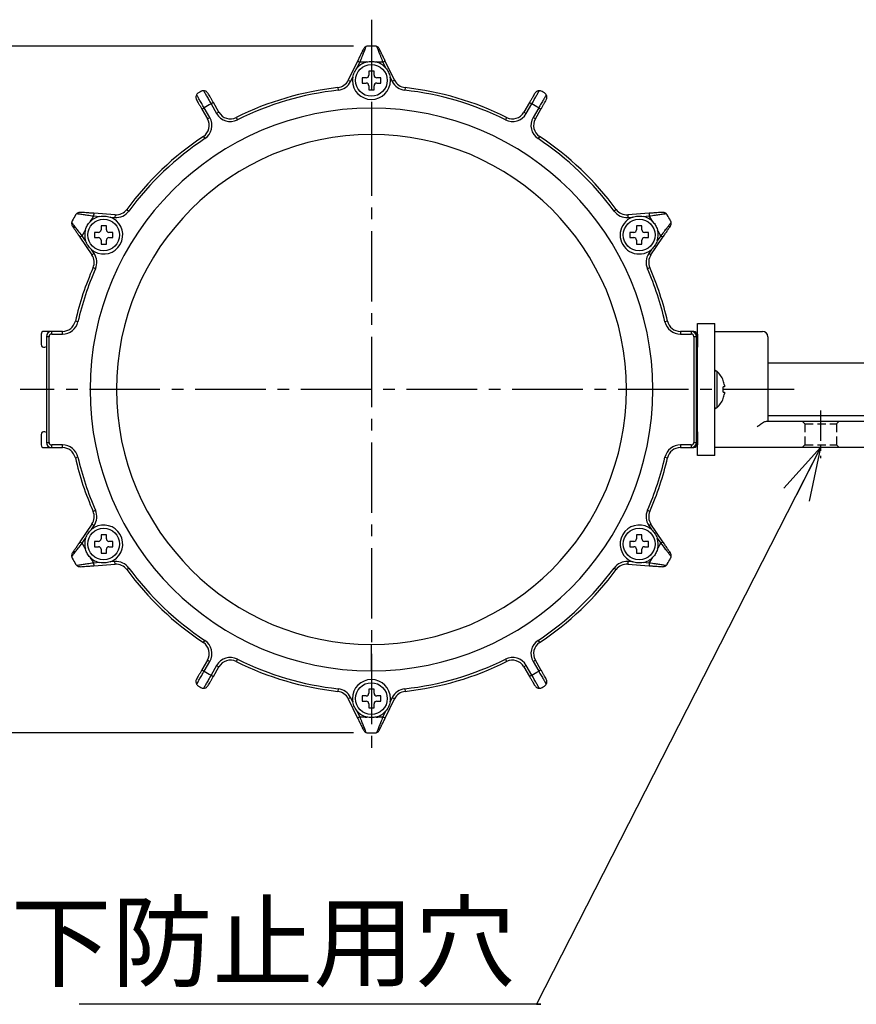
# Model space of a CAD drawing. Units: millimetres. Extents: x 0 to 7934, y -6825 to 760.
# Drawn here: x 190 to 348, y 219 to 405 of the extents above; entities that cross this region are included whole.
import ezdxf

# ---------------------------------------------------------------- set-up
doc = ezdxf.new("R2010")
doc.units = ezdxf.units.MM
doc.header["$PDMODE"] = 3
doc.linetypes.add('CENTER2', pattern=[28.575, 19.05, -3.175, 3.175, -3.175])
doc.linetypes.add('HIDDEN2', pattern=[4.7625, 3.175, -1.5875])
for name, color, linetype in [('bowel', 4, 'HIDDEN2'), ('center', 1, 'CENTER2'), ('contour', 2, 'Continuous'), ('mark', 6, 'Continuous')]:
    doc.layers.add(name, color=color, linetype=linetype)
doc.styles.get("Standard").update_dxf_attribs({"font": 'txt.shx', "bigfont": 'bigfont.shx'})
doc.dimstyles.new('Standard 1-4', dxfattribs={"dimscale": 4, "dimtxt": 3.5, "dimasz": 2.5, "dimexe": 0.85, "dimexo": 0.85, "dimgap": 0.85, "dimtad": 1, "dimdsep": 46, "dimtxsty": 'Standard', "dimblk": 'OPEN30', "dimcen": 0.09, "dimclrd": 256, "dimclre": 256, "dimclrt": 3, "dimazin": 2, "dimtfac": 1, "dimtmove": 0, "dimatfit": 3, "dimldrblk": 'OPEN30', "dimfxl": 1, "dimtolj": 1, "dimtzin": 0, "dimarcsym": 0})

# ---------------------------------------------------------------- blocks, each defined once
blk = doc.blocks.new('_Open30')
at = {"color": 0, "linetype": 'ByBlock', "lineweight": -2}
for p, q in [((-1, 0.268), (0, 0)), ((0, 0), (-1, -0.268)), ((0, 0), (-1, 0))]:
    blk.add_line(p, q, dxfattribs=at)
blk = doc.blocks.new('*D5')
at = {"layer": 'Defpoints', "color": 0}
for p in [(168.77, 400.22), (256.27, 400.22), (256.27, 270.22)]:
    blk.add_point(p, dxfattribs=at)
at = {"layer": 'mark', "lineweight": -2}
for p, q in [((252.87, 400.22), (165.37, 400.22)), ((168.77, 280.22), (168.77, 390.22)), ((252.87, 270.22), (165.37, 270.22))]:
    blk.add_line(p, q, dxfattribs=at)
at = {"layer": 'mark', "lineweight": -2, "xscale": 10, "yscale": 10, "zscale": 10}
for p, rotation in [((168.77, 400.22), 90), ((168.77, 270.22), 270)]:
    blk.add_blockref('_Open30', p, dxfattribs=dict(at, rotation=rotation))
at = {"layer": 'mark', "color": 3, "insert": (158.37, 335.22), "char_height": 14, "attachment_point": 5, "rotation": 90}
blk.add_mtext('\\A1;130', dxfattribs=at)

msp = doc.modelspace()

# ---------------------------------------------------------------- linework, layer by layer
at = {"layer": 'bowel', "ltscale": 0.5}
for p, q in [((337.772, 329.223), (338.272, 328.723)), ((338.272, 328.723), (338.272, 324.723)), ((338.272, 328.723), (344.272, 328.723)), ((344.772, 329.223), (344.272, 328.723)), ((344.272, 328.723), (344.272, 324.723)), ((337.772, 324.223), (338.272, 324.723)), ((338.272, 324.723), (344.272, 324.723)), ((344.772, 324.223), (344.272, 324.723))]:
    msp.add_line(p, q, dxfattribs=at)
at = {"layer": 'center', "ltscale": 0.7}
for p, q in [((256.272, 405.223), (256.272, 265.223)), ((336.272, 335.223), (189.772, 335.223))]:
    msp.add_line(p, q, dxfattribs=at)
at = {"layer": 'center', "ltscale": 0.3}
msp.add_line((341.272, 331.223), (341.272, 322.223), dxfattribs=at)
at = {"layer": 'contour'}
for p, q in [((253.656, 397.404), (251.884, 393.761)), ((253.589, 396.123), (254.106, 397.185)), ((258.439, 397.185), (258.956, 396.123)), ((260.661, 393.761), (258.889, 397.404)), ((256.772, 395.473), (255.772, 395.473)), ((255.772, 395.473), (255.772, 394.723)), ((256.772, 394.723), (256.772, 395.473)), ((251.884, 393.761), (252.333, 393.542)), ((252.333, 393.542), (252.728, 394.354)), ((255.272, 394.223), (254.522, 394.223)), ((254.522, 394.223), (254.522, 393.223)), ((258.022, 394.223), (257.272, 394.223)), ((258.022, 393.223), (258.022, 394.223)), ((259.817, 394.354), (260.212, 393.542)), ((260.661, 393.761), (260.212, 393.542)), ((249.912, 392.37), (249.967, 391.873)), ((254.522, 393.223), (255.272, 393.223)), ((255.772, 392.723), (255.772, 391.973)), ((255.772, 391.973), (256.772, 391.973)), ((256.772, 391.973), (256.772, 392.723)), ((257.272, 393.223), (258.022, 393.223)), ((262.633, 392.37), (262.578, 391.873)), ((227.414, 387.708), (226.357, 389.537)), ((286.188, 389.537), (285.131, 387.708)), ((224.192, 388.287), (225.249, 386.458)), ((225.682, 386.708), (224.625, 388.537)), ((225.924, 389.287), (226.981, 387.458)), ((227.414, 387.708), (226.981, 387.458)), ((256.272, 388.473), (256.272, 383.473)), ((285.131, 387.708), (285.564, 387.458)), ((285.564, 387.458), (286.621, 389.287)), ((287.92, 388.537), (286.863, 386.708)), ((287.296, 386.458), (288.353, 388.287)), ((225.249, 386.458), (225.682, 386.708)), ((230.691, 386.719), (230.913, 386.271)), ((281.854, 386.719), (281.632, 386.271)), ((287.296, 386.458), (286.863, 386.708)), ((224.466, 383.125), (224.743, 382.709)), ((288.079, 383.125), (287.802, 382.709)), ((209.962, 369.305), (210.364, 369.008)), ((302.583, 369.305), (302.18, 369.008)), ((203.695, 368.08), (204.873, 367.997)), ((207.772, 368.293), (203.73, 368.579)), ((206.836, 367.858), (207.736, 367.794)), ((207.772, 368.293), (207.736, 367.794)), ((308.815, 368.579), (304.773, 368.293)), ((304.773, 368.293), (304.809, 367.794)), ((304.809, 367.794), (305.709, 367.858)), ((307.672, 367.997), (308.85, 368.08)), ((206.11, 366.223), (205.11, 366.223)), ((205.11, 366.223), (205.11, 365.473)), ((206.11, 365.473), (206.11, 366.223)), ((307.435, 366.223), (306.435, 366.223)), ((306.435, 366.223), (306.435, 365.473)), ((307.435, 365.473), (307.435, 366.223)), ((201.114, 364.048), (203.383, 360.691)), ((202.19, 363.349), (201.528, 364.328)), ((204.61, 364.973), (203.86, 364.973)), ((203.86, 364.973), (203.86, 363.973)), ((203.86, 363.973), (204.61, 363.973)), ((205.11, 363.473), (205.11, 362.723)), ((206.11, 362.723), (206.11, 363.473)), ((207.36, 364.973), (206.61, 364.973)), ((206.61, 363.973), (207.36, 363.973)), ((207.36, 363.973), (207.36, 364.973)), ((305.935, 364.973), (305.185, 364.973)), ((305.185, 364.973), (305.185, 363.973)), ((305.185, 363.973), (305.935, 363.973)), ((306.435, 363.473), (306.435, 362.723)), ((307.435, 362.723), (307.435, 363.473)), ((308.685, 364.973), (307.935, 364.973)), ((307.935, 363.973), (308.685, 363.973)), ((308.685, 363.973), (308.685, 364.973)), ((309.162, 360.691), (311.431, 364.048)), ((311.016, 364.328), (310.355, 363.349)), ((203.797, 360.971), (203.291, 361.719)), ((205.11, 362.723), (206.11, 362.723)), ((306.435, 362.723), (307.435, 362.723)), ((309.253, 361.719), (308.748, 360.971)), ((203.797, 360.971), (203.383, 360.691)), ((309.162, 360.691), (308.748, 360.971)), ((204.059, 358.088), (203.601, 358.288)), ((308.944, 358.288), (308.486, 358.088)), ((200.734, 348.048), (200.247, 348.16)), ((312.298, 348.16), (311.811, 348.048)), ((317.972, 345.723), (317.972, 347.723)), ((317.972, 347.723), (321.272, 347.723)), ((321.272, 322.723), (321.272, 347.723)), ((193.772, 345.723), (193.772, 343.723)), ((195.772, 346.223), (194.272, 346.223)), ((194.772, 345.223), (194.772, 325.223)), ((195.272, 345.223), (194.772, 345.223)), ((195.272, 325.223), (195.272, 345.223)), ((195.772, 345.723), (195.772, 346.223)), ((197.811, 346.223), (195.772, 346.223)), ((195.772, 345.723), (197.811, 345.723)), ((197.811, 345.723), (197.811, 346.223)), ((314.734, 346.223), (314.734, 345.723)), ((316.772, 346.223), (314.734, 346.223)), ((314.734, 345.723), (316.772, 345.723)), ((316.772, 346.223), (316.772, 345.723)), ((317.272, 346.223), (316.772, 346.223)), ((317.772, 345.223), (317.272, 345.223)), ((317.272, 345.223), (317.272, 325.223)), ((317.772, 345.223), (317.772, 345.723)), ((317.772, 345.223), (317.972, 345.223)), ((317.772, 325.223), (317.772, 345.223)), ((317.972, 345.723), (317.972, 343.223)), ((317.972, 345.223), (317.972, 344.223)), ((321.272, 346.223), (326.272, 346.223)), ((326.272, 346.223), (329.272, 346.223)), ((329.272, 346.223), (330.272, 346.223)), ((331.272, 345.223), (331.272, 329.223)), ((194.45, 343.255), (194.772, 343.378)), ((317.972, 326.223), (317.972, 344.223)), ((357.272, 340.223), (331.272, 340.223)), ((321.615, 338.673), (321.272, 338.673)), ((321.615, 338.673), (321.615, 335.223)), ((322.825, 336.9), (322.851, 336.913)), ((323.073, 335.738), (322.825, 335.738)), ((323.073, 336.022), (323.073, 335.738)), ((321.615, 335.223), (321.615, 331.773)), ((322.825, 334.708), (323.073, 334.708)), ((323.073, 334.708), (323.073, 334.423)), ((321.272, 331.773), (321.615, 331.773)), ((322.851, 333.533), (322.825, 333.546)), ((353.272, 330.223), (331.272, 330.223)), ((331.005, 329.223), (353.272, 329.223)), ((193.772, 326.723), (193.772, 324.723)), ((194.772, 327.068), (194.45, 327.19)), ((317.972, 327.223), (317.972, 324.723)), ((317.972, 326.223), (317.972, 325.223)), ((194.772, 325.223), (195.272, 325.223)), ((197.811, 324.723), (195.772, 324.723)), ((195.772, 324.223), (195.772, 324.723)), ((197.811, 324.223), (197.811, 324.723)), ((316.772, 324.723), (314.734, 324.723)), ((314.734, 324.723), (314.734, 324.223)), ((316.772, 324.723), (316.772, 324.223)), ((317.272, 325.223), (317.772, 325.223)), ((317.772, 324.723), (317.772, 325.223)), ((317.972, 325.223), (317.772, 325.223)), ((317.972, 324.223), (317.972, 325.223)), ((317.972, 322.723), (317.972, 324.723)), ((194.272, 324.223), (195.772, 324.223)), ((195.772, 324.223), (197.811, 324.223)), ((314.734, 324.223), (316.772, 324.223)), ((316.772, 324.223), (317.272, 324.223)), ((321.272, 322.723), (317.972, 322.723)), ((326.272, 324.223), (321.272, 324.223)), ((380.272, 324.223), (326.272, 324.223)), ((200.247, 322.285), (200.734, 322.398)), ((311.811, 322.398), (312.298, 322.285)), ((203.601, 312.157), (204.059, 312.358)), ((308.486, 312.358), (308.944, 312.157)), ((203.383, 309.755), (201.114, 306.398)), ((203.291, 308.727), (203.797, 309.475)), ((203.383, 309.755), (203.797, 309.475)), ((308.748, 309.475), (309.162, 309.755)), ((308.748, 309.475), (309.253, 308.727)), ((311.431, 306.398), (309.162, 309.755)), ((206.11, 307.723), (205.11, 307.723)), ((205.11, 307.723), (205.11, 306.973)), ((206.11, 306.973), (206.11, 307.723)), ((307.435, 307.723), (306.435, 307.723)), ((306.435, 307.723), (306.435, 306.973)), ((307.435, 306.973), (307.435, 307.723)), ((201.528, 306.118), (202.19, 307.097)), ((204.61, 306.473), (203.86, 306.473)), ((203.86, 306.473), (203.86, 305.473)), ((207.36, 306.473), (206.61, 306.473)), ((207.36, 305.473), (207.36, 306.473)), ((305.935, 306.473), (305.185, 306.473)), ((305.185, 306.473), (305.185, 305.473)), ((308.685, 306.473), (307.935, 306.473)), ((308.685, 305.473), (308.685, 306.473)), ((310.355, 307.097), (311.016, 306.118)), ((203.86, 305.473), (204.61, 305.473)), ((205.11, 304.973), (205.11, 304.223)), ((205.11, 304.223), (206.11, 304.223)), ((206.11, 304.223), (206.11, 304.973)), ((206.61, 305.473), (207.36, 305.473)), ((305.185, 305.473), (305.935, 305.473)), ((306.435, 304.973), (306.435, 304.223)), ((306.435, 304.223), (307.435, 304.223)), ((307.435, 304.223), (307.435, 304.973)), ((307.935, 305.473), (308.685, 305.473)), ((204.873, 302.449), (203.695, 302.366)), ((203.73, 301.867), (207.772, 302.153)), ((207.736, 302.652), (206.836, 302.588)), ((207.772, 302.153), (207.736, 302.652)), ((304.809, 302.652), (304.773, 302.153)), ((304.773, 302.153), (308.815, 301.867)), ((305.709, 302.588), (304.809, 302.652)), ((308.85, 302.366), (307.672, 302.449)), ((209.962, 301.141), (210.364, 301.437)), ((302.18, 301.437), (302.583, 301.141)), ((224.466, 287.321), (224.743, 287.737)), ((287.802, 287.737), (288.079, 287.321)), ((256.272, 281.973), (256.272, 286.973)), ((225.249, 283.988), (224.192, 282.158)), ((224.625, 281.908), (225.682, 283.738)), ((225.249, 283.988), (225.682, 283.738)), ((230.913, 284.175), (230.691, 283.727)), ((281.632, 284.175), (281.854, 283.727)), ((286.863, 283.738), (287.296, 283.988)), ((286.863, 283.738), (287.92, 281.908)), ((288.353, 282.158), (287.296, 283.988)), ((226.981, 282.988), (225.924, 281.158)), ((226.357, 280.908), (227.414, 282.738)), ((226.981, 282.988), (227.414, 282.738)), ((285.564, 282.988), (285.131, 282.738)), ((285.131, 282.738), (286.188, 280.908)), ((286.621, 281.158), (285.564, 282.988)), ((249.967, 278.573), (249.912, 278.076)), ((256.772, 278.473), (255.772, 278.473)), ((255.772, 278.473), (255.772, 277.723)), ((256.772, 277.723), (256.772, 278.473)), ((262.578, 278.573), (262.633, 278.076)), ((252.333, 276.904), (251.884, 276.685)), ((251.884, 276.685), (253.656, 273.042)), ((252.728, 276.092), (252.333, 276.904)), ((255.272, 277.223), (254.522, 277.223)), ((254.522, 277.223), (254.522, 276.223)), ((254.522, 276.223), (255.272, 276.223)), ((258.022, 277.223), (257.272, 277.223)), ((257.272, 276.223), (258.022, 276.223)), ((258.022, 276.223), (258.022, 277.223)), ((258.889, 273.042), (260.661, 276.685)), ((260.212, 276.904), (259.817, 276.092)), ((260.212, 276.904), (260.661, 276.685)), ((254.106, 273.261), (253.589, 274.323)), ((255.772, 275.723), (255.772, 274.973)), ((255.772, 274.973), (256.772, 274.973)), ((256.772, 274.973), (256.772, 275.723)), ((258.956, 274.323), (258.439, 273.261))]:
    msp.add_line(p, q, dxfattribs=at)
for centre in [(256.272, 393.723), (205.61, 364.473), (306.935, 364.473), (205.61, 305.973), (306.935, 305.973), (256.272, 276.723)]:
    msp.add_circle(centre, 3, dxfattribs=at)
for centre, radius, start, end in [((256.272, 335.223), 65, 89.44482, 90.55518), ((256.272, 393.723), 3.6, 103.94285, 138.19283), ((256.272, 335.223), 62, 90.80164, 92.00248), ((256.272, 335.223), 62, 87.99752, 89.19836), ((256.272, 393.723), 3.6, 41.80717, 76.05715), ((249.636, 394.855), 2.5, 276.35076, 334.05025), ((249.636, 394.855), 3, 276.35076, 334.05025), ((256.272, 393.723), 3.6, 169.90766, 180), ((256.272, 393.723), 3.6, 180, 0), ((255.272, 394.723), 0.5, 270, 0), ((257.272, 394.723), 0.5, 180, 270), ((256.272, 393.723), 3.6, 0, 10.09234), ((262.909, 394.855), 3, 205.94975, 263.64924), ((262.909, 394.855), 2.5, 205.94975, 263.64924), ((256.272, 335.223), 65, 119.77619, 120.22381), ((256.272, 335.223), 57.5, 96.35076, 116.41668), ((256.272, 335.223), 57, 96.35076, 116.41668), ((255.272, 392.723), 0.5, 0, 90), ((257.272, 392.723), 0.5, 90, 180), ((256.272, 335.223), 57, 63.58332, 83.64924), ((256.272, 335.223), 57.5, 63.58332, 83.64924), ((256.272, 335.223), 65, 59.77619, 60.22381), ((256.272, 335.223), 53.25, 90, 270), ((256.272, 335.223), 62, 119.30689, 120.69311), ((229.579, 388.958), 2.5, 210, 296.41668), ((256.272, 335.223), 53.25, 270, 90), ((282.966, 388.958), 2.5, 243.58332, 330), ((256.272, 335.223), 62, 59.30689, 60.69311), ((223.084, 385.208), 2.5, 303.58332, 30), ((223.084, 385.208), 3, 303.58332, 30), ((229.579, 388.958), 3, 210, 296.41668), ((282.966, 388.958), 3, 243.58332, 330), ((289.461, 385.208), 3, 150, 236.41668), ((289.461, 385.208), 2.5, 150, 236.41668), ((256.272, 335.223), 48.25, 90, 180), ((256.272, 335.223), 57.5, 123.58332, 143.64924), ((256.272, 335.223), 57, 123.58332, 143.64924), ((256.272, 335.223), 48.25, 0, 90), ((256.272, 335.223), 57, 36.35076, 56.41668), ((256.272, 335.223), 57.5, 36.35076, 56.41668), ((207.948, 370.786), 2.5, 265.94975, 323.64924), ((304.597, 370.786), 2.5, 216.35076, 274.05025), ((256.272, 335.223), 65, 149.44482, 150.55518), ((256.272, 335.223), 62, 147.99752, 149.19836), ((205.61, 364.473), 3.6, 101.80717, 136.05715), ((205.61, 364.473), 3.6, 240, 60), ((205.61, 364.473), 3.6, 60, 70.09234), ((207.948, 370.786), 3, 265.94975, 323.64924), ((304.597, 370.786), 3, 216.35076, 274.05025), ((306.935, 364.473), 3.6, 120, 300), ((306.935, 364.473), 3.6, 109.90766, 120), ((306.935, 364.473), 3.6, 43.94285, 78.19283), ((256.272, 335.223), 62, 30.80164, 32.00248), ((256.272, 335.223), 65, 29.44482, 30.55518), ((256.272, 335.223), 62, 150.80164, 152.00248), ((205.61, 364.473), 3.6, 163.94285, 198.19283), ((204.61, 365.473), 0.5, 270, 0), ((206.61, 365.473), 0.5, 180, 270), ((305.935, 365.473), 0.5, 270, 0), ((307.935, 365.473), 0.5, 180, 270), ((306.935, 364.473), 3.6, 341.80717, 16.05715), ((256.272, 335.223), 62, 27.99752, 29.19836), ((204.61, 363.473), 0.5, 0, 90), ((206.61, 363.473), 0.5, 90, 180), ((305.935, 363.473), 0.5, 0, 90), ((307.935, 363.473), 0.5, 90, 180), ((205.61, 364.473), 3.6, 229.90766, 240), ((306.935, 364.473), 3.6, 300, 310.09234), ((201.311, 359.291), 2.5, 336.35076, 34.05025), ((201.311, 359.291), 3, 336.35076, 34.05025), ((311.234, 359.291), 3, 145.94975, 203.64924), ((311.234, 359.291), 2.5, 145.94975, 203.64924), ((256.272, 335.223), 57.5, 156.35076, 166.99712), ((256.272, 335.223), 57, 156.35076, 166.99712), ((256.272, 335.223), 57, 13.00288, 23.64924), ((256.272, 335.223), 57.5, 13.00288, 23.64924), ((197.811, 348.723), 2.5, 270, 346.99712), ((197.811, 348.723), 3, 270, 346.99712), ((314.734, 348.723), 3, 193.00288, 270), ((314.734, 348.723), 2.5, 193.00288, 270), ((194.272, 345.723), 0.5, 90, 180), ((195.772, 345.223), 1, 90, 180), ((195.772, 345.223), 0.5, 90, 180), ((316.772, 345.223), 1, 0, 90), ((316.772, 345.223), 0.5, 0, 90), ((317.272, 345.723), 0.5, 335.70481, 90), ((330.272, 345.223), 1, 0, 90), ((194.272, 343.723), 0.5, 180, 290.79657), ((318.572, 335.223), 4.6, 21.55045, 48.59038), ((318.572, 335.223), 4.571, 10.07346, 21.51906), ((317.734, 335.223), 5.117, 354.22382, 5.77618), ((256.272, 335.223), 48.25, 180, 270), ((256.272, 335.223), 48.25, 270, 0), ((318.572, 335.223), 4.571, 338.48094, 349.92654), ((318.572, 335.223), 4.6, 311.40962, 338.44955), ((194.272, 326.723), 0.5, 69.20343, 180), ((194.272, 324.723), 0.5, 180, 270), ((195.772, 325.223), 1, 180, 270), ((195.772, 325.223), 0.5, 180, 270), ((197.811, 321.723), 3, 13.00288, 90), ((314.734, 321.723), 3, 90, 166.99712), ((316.772, 325.223), 0.5, 270, 0), ((316.772, 325.223), 1, 270, 0), ((317.272, 324.723), 0.5, 270, 24.32374), ((197.811, 321.723), 2.5, 13.00288, 90), ((314.734, 321.723), 2.5, 90, 166.99712), ((256.272, 335.223), 57.5, 193.00288, 203.64924), ((256.272, 335.223), 57, 193.00288, 203.64924), ((256.272, 335.223), 57, 336.35076, 346.99712), ((256.272, 335.223), 57.5, 336.35076, 346.99712), ((201.311, 311.155), 2.5, 325.94975, 23.64924), ((201.311, 311.155), 3, 325.94975, 23.64924), ((311.234, 311.155), 3, 156.35076, 214.05025), ((311.234, 311.155), 2.5, 156.35076, 214.05025), ((205.61, 305.973), 3.6, 300, 120), ((306.935, 305.973), 3.6, 60, 240), ((205.61, 305.973), 3.6, 120, 130.09234), ((306.935, 305.973), 3.6, 49.90766, 60), ((256.272, 335.223), 62, 207.99752, 209.19836), ((205.61, 305.973), 3.6, 161.80717, 196.05715), ((204.61, 306.973), 0.5, 270, 0), ((206.61, 306.973), 0.5, 180, 270), ((305.935, 306.973), 0.5, 270, 0), ((307.935, 306.973), 0.5, 180, 270), ((306.935, 305.973), 3.6, 343.94285, 18.19283), ((256.272, 335.223), 62, 330.80164, 332.00248), ((204.61, 304.973), 0.5, 0, 90), ((206.61, 304.973), 0.5, 90, 180), ((305.935, 304.973), 0.5, 0, 90), ((307.935, 304.973), 0.5, 90, 180), ((256.272, 335.223), 65, 209.44482, 210.55518), ((256.272, 335.223), 62, 210.80164, 212.00248), ((205.61, 305.973), 3.6, 223.94285, 258.19283), ((205.61, 305.973), 3.6, 289.90766, 300), ((207.948, 299.659), 3, 36.35076, 94.05025), ((207.948, 299.659), 2.5, 36.35076, 94.05025), ((304.597, 299.659), 3, 85.94975, 143.64924), ((304.597, 299.659), 2.5, 85.94975, 143.64924), ((306.935, 305.973), 3.6, 240, 250.09234), ((306.935, 305.973), 3.6, 281.80717, 316.05715), ((256.272, 335.223), 62, 327.99752, 329.19836), ((256.272, 335.223), 65, 329.44482, 330.55518), ((256.272, 335.223), 57.5, 216.35076, 236.41668), ((256.272, 335.223), 57, 216.35076, 236.41668), ((256.272, 335.223), 57, 303.58332, 323.64924), ((256.272, 335.223), 57.5, 303.58332, 323.64924), ((223.084, 285.238), 2.5, 330, 56.41668), ((223.084, 285.238), 3, 330, 56.41668), ((289.461, 285.238), 3, 123.58332, 210), ((289.461, 285.238), 2.5, 123.58332, 210), ((229.579, 281.488), 3, 63.58332, 150), ((229.579, 281.488), 2.5, 63.58332, 150), ((256.272, 335.223), 57.5, 243.58332, 263.64924), ((256.272, 335.223), 57, 243.58332, 263.64924), ((256.272, 335.223), 57, 276.35076, 296.41668), ((256.272, 335.223), 57.5, 276.35076, 296.41668), ((282.966, 281.488), 3, 30, 116.41668), ((282.966, 281.488), 2.5, 30, 116.41668), ((256.272, 335.223), 62, 239.30689, 240.69311), ((256.272, 335.223), 62, 299.30689, 300.69311), ((256.272, 276.723), 3.6, 0, 180), ((256.272, 335.223), 65, 239.77619, 240.22381), ((249.636, 275.591), 2.5, 25.94975, 83.64924), ((249.636, 275.591), 3, 25.94975, 83.64924), ((255.272, 277.723), 0.5, 270, 0), ((257.272, 277.723), 0.5, 180, 270), ((262.909, 275.591), 3, 96.35076, 154.05025), ((262.909, 275.591), 2.5, 96.35076, 154.05025), ((256.272, 335.223), 65, 299.77619, 300.22381), ((256.272, 276.723), 3.6, 180, 190.09234), ((255.272, 275.723), 0.5, 0, 90), ((257.272, 275.723), 0.5, 90, 180), ((256.272, 276.723), 3.6, 349.90766, 0), ((256.272, 276.723), 3.6, 221.80717, 256.05715), ((256.272, 276.723), 3.6, 283.94285, 318.19283), ((256.272, 335.223), 62, 267.99752, 269.19836), ((256.272, 335.223), 62, 270.80164, 272.00248), ((256.272, 335.223), 65, 269.44482, 270.55518)]:
    msp.add_arc(centre, radius, start, end, dxfattribs=at)
for points, knots in [([(254.753, 399.657), (254.69, 399.529), (254.565, 399.271), (254.29, 398.706), (253.983, 398.075), (253.765, 397.628), (253.656, 397.404)], [0, 0, 0, 0, 0.2498043, 0.499949, 0.7497253, 1, 1, 1, 1]), ([(254.106, 397.185), (254.255, 397.56), (254.521, 398.228), (254.891, 399.13), (255.176, 399.84), (255.264, 400.055), (255.307, 400.158)], [0, 0, 0, 0, 0.2788703, 0.4957648, 0.7581923, 1, 1, 1, 1]), ([(255.307, 400.158), (255.265, 400.141), (255.179, 400.107), (255.024, 400.005), (254.87, 399.859), (254.793, 399.727), (254.753, 399.657)], [0, 0, 0, 0, 0.2487712, 0.4997744, 0.7381049, 1, 1, 1, 1]), ([(255.643, 400.22), (255.579, 400.216), (255.465, 400.21), (255.355, 400.174), (255.307, 400.158)], [0, 0, 0, 0, 0.55956209, 1, 1, 1, 1]), ([(257.238, 400.158), (257.176, 400.178), (257.066, 400.212), (256.952, 400.217), (256.902, 400.22)], [0, 0, 0, 0, 0.5604259, 1, 1, 1, 1]), ([(257.792, 399.657), (257.751, 399.728), (257.672, 399.863), (257.517, 400.008), (257.363, 400.108), (257.28, 400.141), (257.238, 400.158)], [0, 0, 0, 0, 0.2674352, 0.5123183, 0.751461, 1, 1, 1, 1]), ([(257.24, 400.158), (257.283, 400.054), (257.372, 399.838), (257.655, 399.127), (258.024, 398.228), (258.29, 397.56), (258.439, 397.185)], [0, 0, 0, 0, 0.2441234, 0.5042943, 0.7211306, 1, 1, 1, 1]), ([(258.889, 397.404), (258.78, 397.628), (258.561, 398.076), (258.254, 398.707), (257.98, 399.271), (257.854, 399.529), (257.792, 399.657)], [0, 0, 0, 0, 0.2502769, 0.5007061, 0.7502152, 1, 1, 1, 1]), ([(255.405, 397.217), (255.693, 397.269), (256.271, 397.373), (256.85, 397.269), (257.14, 397.217)], [0, 0, 0, 0, 0.4982426, 1, 1, 1, 1]), ([(223.553, 391.387), (223.472, 391.332), (223.329, 391.234), (223.23, 391.084), (223.187, 391.017)], [0, 0, 0, 0, 0.5600474, 1, 1, 1, 1]), ([(224.496, 391.773), (224.395, 391.766), (224.216, 391.753), (224.061, 391.675), (223.993, 391.641)], [0, 0, 0, 0, 0.55980351, 1, 1, 1, 1]), ([(224.496, 391.773), (224.557, 391.668), (224.681, 391.458), (225.027, 390.857), (225.451, 390.116), (225.766, 389.564), (225.924, 389.287)], [0, 0, 0, 0, 0.25000022, 0.50000033, 0.75000026, 1, 1, 1, 1]), ([(225.355, 391.273), (225.291, 391.363), (225.169, 391.533), (224.923, 391.686), (224.681, 391.764), (224.56, 391.77), (224.496, 391.773)], [0, 0, 0, 0, 0.2690821, 0.5101502, 0.7411493, 1, 1, 1, 1]), ([(286.621, 389.287), (286.778, 389.564), (287.094, 390.116), (287.518, 390.857), (287.864, 391.458), (287.987, 391.668), (288.049, 391.773)], [0, 0, 0, 0, 0.24999974, 0.49999967, 0.74999978, 1, 1, 1, 1]), ([(288.049, 391.773), (287.985, 391.77), (287.859, 391.764), (287.613, 391.682), (287.369, 391.525), (287.252, 391.36), (287.19, 391.273)], [0, 0, 0, 0, 0.259214, 0.5089667, 0.7393817, 1, 1, 1, 1]), ([(288.552, 391.641), (288.465, 391.683), (288.308, 391.759), (288.128, 391.769), (288.049, 391.773)], [0, 0, 0, 0, 0.5601227, 1, 1, 1, 1]), ([(289.358, 391.017), (289.301, 391.101), (289.201, 391.25), (289.056, 391.345), (288.992, 391.387)], [0, 0, 0, 0, 0.5599338, 1, 1, 1, 1]), ([(223.187, 391.017), (223.158, 390.96), (223.1, 390.848), (223.048, 390.594), (223.062, 390.304), (223.146, 390.12), (223.19, 390.023)], [0, 0, 0, 0, 0.259019, 0.508688, 0.7392161, 1, 1, 1, 1]), ([(224.625, 388.537), (224.465, 388.812), (224.144, 389.362), (223.715, 390.1), (223.367, 390.699), (223.247, 390.911), (223.187, 391.017)], [0, 0, 0, 0, 0.2499997, 0.4999997, 0.7499998, 1, 1, 1, 1]), ([(223.19, 390.023), (223.253, 389.913), (223.38, 389.694), (223.627, 389.266), (223.902, 388.791), (224.095, 388.455), (224.192, 388.287)], [0, 0, 0, 0, 0.2502025, 0.5002028, 0.7503919, 1, 1, 1, 1]), ([(226.357, 389.537), (226.26, 389.706), (226.066, 390.042), (225.792, 390.517), (225.544, 390.946), (225.418, 391.164), (225.356, 391.272)], [0, 0, 0, 0, 0.2505141, 0.5007381, 0.751492, 1, 1, 1, 1]), ([(287.19, 391.273), (287.126, 391.163), (287, 390.944), (286.752, 390.516), (286.478, 390.041), (286.284, 389.705), (286.188, 389.537)], [0, 0, 0, 0, 0.2502025, 0.5002028, 0.7503919, 1, 1, 1, 1]), ([(289.358, 391.017), (289.298, 390.911), (289.178, 390.699), (288.83, 390.1), (288.401, 389.362), (288.08, 388.812), (287.92, 388.537)], [0, 0, 0, 0, 0.2500002, 0.5000003, 0.7500003, 1, 1, 1, 1]), ([(288.353, 388.287), (288.45, 388.456), (288.644, 388.792), (288.918, 389.267), (289.166, 389.696), (289.292, 389.914), (289.354, 390.022)], [0, 0, 0, 0, 0.2505116, 0.500738, 0.7514894, 1, 1, 1, 1]), ([(289.355, 390.023), (289.4, 390.124), (289.487, 390.315), (289.496, 390.604), (289.443, 390.853), (289.387, 390.961), (289.358, 391.017)], [0, 0, 0, 0, 0.2690821, 0.5101502, 0.7411493, 1, 1, 1, 1]), ([(199.669, 367.176), (199.64, 367.119), (199.589, 367.017), (199.565, 366.904), (199.554, 366.855)], [0, 0, 0, 0, 0.5595642, 1, 1, 1, 1]), ([(200.519, 368.527), (200.472, 368.483), (200.387, 368.405), (200.325, 368.309), (200.298, 368.267)], [0, 0, 0, 0, 0.5604294, 1, 1, 1, 1]), ([(201.23, 368.756), (201.149, 368.756), (200.992, 368.755), (200.79, 368.693), (200.626, 368.61), (200.555, 368.555), (200.519, 368.527)], [0, 0, 0, 0, 0.2674353, 0.5123183, 0.751461, 1, 1, 1, 1]), ([(200.52, 368.528), (200.632, 368.513), (200.864, 368.483), (201.621, 368.372), (202.585, 368.242), (203.295, 368.138), (203.695, 368.08)], [0, 0, 0, 0, 0.2441258, 0.5042976, 0.7211321, 1, 1, 1, 1]), ([(203.73, 368.579), (203.482, 368.596), (202.985, 368.632), (202.285, 368.681), (201.659, 368.726), (201.373, 368.746), (201.23, 368.756)], [0, 0, 0, 0, 0.2502757, 0.5007045, 0.750217, 1, 1, 1, 1]), ([(311.315, 368.756), (311.172, 368.746), (310.886, 368.726), (310.259, 368.681), (309.559, 368.632), (309.063, 368.596), (308.815, 368.579)], [0, 0, 0, 0, 0.249801, 0.4999517, 0.7497277, 1, 1, 1, 1]), ([(308.85, 368.08), (309.25, 368.138), (309.961, 368.242), (310.927, 368.373), (311.684, 368.481), (311.915, 368.512), (312.025, 368.527)], [0, 0, 0, 0, 0.2788709, 0.4957654, 0.7581926, 1, 1, 1, 1]), ([(312.026, 368.527), (311.989, 368.555), (311.917, 368.612), (311.751, 368.695), (311.547, 368.756), (311.395, 368.756), (311.315, 368.756)], [0, 0, 0, 0, 0.24872144, 0.49942044, 0.73792707, 1, 1, 1, 1]), ([(312.247, 368.267), (312.212, 368.32), (312.149, 368.415), (312.063, 368.493), (312.026, 368.527)], [0, 0, 0, 0, 0.5595589, 1, 1, 1, 1]), ([(312.991, 366.855), (312.977, 366.918), (312.952, 367.03), (312.899, 367.131), (312.876, 367.176)], [0, 0, 0, 0, 0.5604239, 1, 1, 1, 1]), ([(199.554, 366.855), (199.548, 366.809), (199.535, 366.718), (199.545, 366.532), (199.595, 366.326), (199.671, 366.194), (199.711, 366.124)], [0, 0, 0, 0, 0.2487712, 0.4997747, 0.7381051, 1, 1, 1, 1]), ([(201.528, 364.328), (201.278, 364.645), (200.833, 365.208), (200.239, 365.978), (199.764, 366.578), (199.622, 366.763), (199.553, 366.853)], [0, 0, 0, 0, 0.2788991, 0.4956997, 0.7558916, 1, 1, 1, 1]), ([(199.711, 366.124), (199.791, 366.006), (199.951, 365.768), (200.303, 365.248), (200.696, 364.667), (200.975, 364.254), (201.114, 364.048)], [0, 0, 0, 0, 0.2497813, 0.4992968, 0.7497254, 1, 1, 1, 1]), ([(202.15, 365.469), (202.249, 365.744), (202.448, 366.297), (202.827, 366.746), (203.018, 366.971)], [0, 0, 0, 0, 0.4984058, 1, 1, 1, 1]), ([(309.527, 366.971), (309.716, 366.748), (310.096, 366.3), (310.294, 365.747), (310.394, 365.469)], [0, 0, 0, 0, 0.4971999, 1, 1, 1, 1]), ([(312.992, 366.853), (312.923, 366.763), (312.781, 366.578), (312.306, 365.978), (311.712, 365.208), (311.267, 364.645), (311.016, 364.328)], [0, 0, 0, 0, 0.2441278, 0.5043004, 0.7211334, 1, 1, 1, 1]), ([(311.431, 364.048), (311.57, 364.254), (311.849, 364.667), (312.242, 365.248), (312.593, 365.768), (312.754, 366.006), (312.834, 366.124)], [0, 0, 0, 0, 0.25027463, 0.50070319, 0.75021866, 1, 1, 1, 1]), ([(312.834, 366.124), (312.875, 366.195), (312.953, 366.331), (313, 366.537), (313.01, 366.72), (312.997, 366.809), (312.991, 366.855)], [0, 0, 0, 0, 0.2674353, 0.5123183, 0.751461, 1, 1, 1, 1]), ([(321.483, 338.684), (321.472, 338.7), (321.34, 338.893), (321.286, 338.954), (321.275, 338.969), (321.272, 338.973)], [0, 0, 0, 0, 0.0670653, 0.7881784, 1, 1, 1, 1]), ([(321.272, 331.473), (321.275, 331.476), (321.284, 331.489), (321.347, 331.567), (321.474, 331.747), (321.492, 331.773)], [0, 0, 0, 0, 0.2001587, 0.8872641, 1, 1, 1, 1]), ([(329.272, 328.223), (329.275, 328.225), (329.376, 328.296), (329.711, 328.533), (330.201, 328.867), (330.696, 329.161), (330.908, 329.203), (331.005, 329.223)], [0, 0, 0, 0, 0.00381285, 0.15898394, 0.5234325, 0.78217689, 1, 1, 1, 1]), ([(199.553, 303.593), (199.622, 303.682), (199.764, 303.867), (200.239, 304.468), (200.833, 305.237), (201.278, 305.801), (201.528, 306.118)], [0, 0, 0, 0, 0.2441278, 0.5043004, 0.7211334, 1, 1, 1, 1]), ([(201.114, 306.398), (200.975, 306.192), (200.696, 305.779), (200.303, 305.197), (199.951, 304.677), (199.791, 304.44), (199.711, 304.321)], [0, 0, 0, 0, 0.2502746, 0.5007032, 0.7502187, 1, 1, 1, 1]), ([(311.016, 306.118), (311.267, 305.801), (311.712, 305.237), (312.306, 304.468), (312.781, 303.867), (312.923, 303.682), (312.992, 303.593)], [0, 0, 0, 0, 0.2788991, 0.4956997, 0.7558916, 1, 1, 1, 1]), ([(312.834, 304.321), (312.754, 304.44), (312.593, 304.677), (312.242, 305.197), (311.849, 305.779), (311.57, 306.192), (311.431, 306.398)], [0, 0, 0, 0, 0.2497813, 0.4992968, 0.7497254, 1, 1, 1, 1]), ([(199.711, 304.321), (199.67, 304.251), (199.592, 304.115), (199.545, 303.909), (199.535, 303.725), (199.548, 303.636), (199.554, 303.591)], [0, 0, 0, 0, 0.2674353, 0.5123183, 0.751461, 1, 1, 1, 1]), ([(203.018, 303.475), (202.829, 303.698), (202.449, 304.146), (202.25, 304.699), (202.15, 304.977)], [0, 0, 0, 0, 0.497201, 1, 1, 1, 1]), ([(310.394, 304.977), (310.295, 304.701), (310.097, 304.148), (309.717, 303.7), (309.527, 303.475)], [0, 0, 0, 0, 0.4985682, 1, 1, 1, 1]), ([(312.991, 303.591), (312.997, 303.637), (313.01, 303.728), (313, 303.913), (312.95, 304.12), (312.874, 304.252), (312.834, 304.321)], [0, 0, 0, 0, 0.2487712, 0.4997748, 0.7381051, 1, 1, 1, 1]), ([(199.554, 303.591), (199.568, 303.528), (199.593, 303.415), (199.646, 303.314), (199.669, 303.27)], [0, 0, 0, 0, 0.5604239, 1, 1, 1, 1]), ([(200.298, 302.179), (200.333, 302.126), (200.396, 302.031), (200.482, 301.953), (200.519, 301.919)], [0, 0, 0, 0, 0.5595589, 1, 1, 1, 1]), ([(200.519, 301.919), (200.555, 301.891), (200.628, 301.834), (200.794, 301.75), (200.997, 301.69), (201.15, 301.69), (201.23, 301.69)], [0, 0, 0, 0, 0.2487214, 0.4994205, 0.7379271, 1, 1, 1, 1]), ([(203.695, 302.366), (203.295, 302.307), (202.585, 302.203), (201.621, 302.074), (200.864, 301.963), (200.632, 301.932), (200.52, 301.917)], [0, 0, 0, 0, 0.2789003, 0.4957025, 0.7558936, 1, 1, 1, 1]), ([(312.026, 301.919), (311.915, 301.934), (311.684, 301.965), (310.927, 302.073), (309.96, 302.204), (309.25, 302.307), (308.85, 302.366)], [0, 0, 0, 0, 0.2419214, 0.5044636, 0.7210855, 1, 1, 1, 1]), ([(311.315, 301.69), (311.396, 301.69), (311.553, 301.69), (311.755, 301.752), (311.919, 301.836), (311.99, 301.891), (312.026, 301.919)], [0, 0, 0, 0, 0.2674352, 0.5123182, 0.7514609, 1, 1, 1, 1]), ([(312.026, 301.919), (312.073, 301.963), (312.158, 302.041), (312.22, 302.137), (312.247, 302.179)], [0, 0, 0, 0, 0.5604294, 1, 1, 1, 1]), ([(312.876, 303.27), (312.905, 303.327), (312.956, 303.428), (312.98, 303.541), (312.991, 303.591)], [0, 0, 0, 0, 0.5595642, 1, 1, 1, 1]), ([(201.23, 301.69), (201.373, 301.7), (201.659, 301.72), (202.285, 301.764), (202.985, 301.814), (203.482, 301.849), (203.73, 301.867)], [0, 0, 0, 0, 0.249783, 0.4992955, 0.7497243, 1, 1, 1, 1]), ([(308.815, 301.867), (309.062, 301.849), (309.559, 301.814), (310.259, 301.765), (310.885, 301.72), (311.172, 301.7), (311.315, 301.69)], [0, 0, 0, 0, 0.2495825, 0.4999133, 0.7498923, 1, 1, 1, 1]), ([(223.187, 279.428), (223.247, 279.534), (223.367, 279.746), (223.715, 280.346), (224.144, 281.084), (224.465, 281.633), (224.625, 281.908)], [0, 0, 0, 0, 0.2500002, 0.5000003, 0.7500003, 1, 1, 1, 1]), ([(224.192, 282.158), (224.095, 281.99), (223.901, 281.654), (223.627, 281.179), (223.379, 280.749), (223.253, 280.532), (223.191, 280.424)], [0, 0, 0, 0, 0.2505116, 0.500738, 0.7514894, 1, 1, 1, 1]), ([(287.92, 281.908), (288.08, 281.633), (288.401, 281.084), (288.83, 280.346), (289.178, 279.746), (289.298, 279.534), (289.358, 279.428)], [0, 0, 0, 0, 0.2499997, 0.4999997, 0.7499998, 1, 1, 1, 1]), ([(289.354, 280.424), (289.292, 280.532), (289.166, 280.749), (288.918, 281.179), (288.644, 281.654), (288.45, 281.99), (288.353, 282.158)], [0, 0, 0, 0, 0.248634, 0.49926877, 0.74961128, 1, 1, 1, 1]), ([(223.19, 280.423), (223.144, 280.322), (223.058, 280.131), (223.049, 279.841), (223.102, 279.593), (223.158, 279.485), (223.187, 279.428)], [0, 0, 0, 0, 0.2690822, 0.5101503, 0.7411493, 1, 1, 1, 1]), ([(225.924, 281.158), (225.766, 280.882), (225.451, 280.329), (225.027, 279.588), (224.681, 278.988), (224.557, 278.778), (224.496, 278.673)], [0, 0, 0, 0, 0.2499997, 0.4999997, 0.7499998, 1, 1, 1, 1]), ([(225.356, 279.174), (225.418, 279.282), (225.544, 279.499), (225.792, 279.929), (226.066, 280.404), (226.26, 280.74), (226.357, 280.908)], [0, 0, 0, 0, 0.248634, 0.4992688, 0.7496113, 1, 1, 1, 1]), ([(286.188, 280.908), (286.284, 280.741), (286.478, 280.405), (286.752, 279.93), (287, 279.501), (287.126, 279.282), (287.19, 279.173)], [0, 0, 0, 0, 0.2493986, 0.49976, 0.7498404, 1, 1, 1, 1]), ([(288.049, 278.673), (287.987, 278.778), (287.864, 278.988), (287.518, 279.588), (287.094, 280.329), (286.778, 280.882), (286.621, 281.158)], [0, 0, 0, 0, 0.2500002, 0.5000003, 0.7500003, 1, 1, 1, 1]), ([(289.358, 279.428), (289.387, 279.485), (289.445, 279.597), (289.497, 279.851), (289.483, 280.142), (289.399, 280.325), (289.355, 280.423)], [0, 0, 0, 0, 0.259019, 0.5086882, 0.7392162, 1, 1, 1, 1]), ([(223.187, 279.428), (223.243, 279.345), (223.344, 279.196), (223.489, 279.101), (223.553, 279.059)], [0, 0, 0, 0, 0.5599338, 1, 1, 1, 1]), ([(223.993, 278.805), (224.08, 278.762), (224.237, 278.687), (224.417, 278.677), (224.496, 278.673)], [0, 0, 0, 0, 0.5601227, 1, 1, 1, 1]), ([(224.496, 278.673), (224.56, 278.676), (224.686, 278.682), (224.932, 278.764), (225.176, 278.921), (225.293, 279.085), (225.355, 279.173)], [0, 0, 0, 0, 0.259214, 0.5089665, 0.7393816, 1, 1, 1, 1]), ([(287.19, 279.173), (287.254, 279.083), (287.376, 278.912), (287.622, 278.76), (287.864, 278.682), (287.985, 278.676), (288.049, 278.673)], [0, 0, 0, 0, 0.2690821, 0.5101502, 0.7411493, 1, 1, 1, 1]), ([(288.049, 278.673), (288.15, 278.68), (288.329, 278.693), (288.484, 278.771), (288.552, 278.805)], [0, 0, 0, 0, 0.5598035, 1, 1, 1, 1]), ([(288.992, 279.059), (289.072, 279.113), (289.216, 279.211), (289.315, 279.362), (289.358, 279.428)], [0, 0, 0, 0, 0.5600474, 1, 1, 1, 1]), ([(253.656, 273.042), (253.765, 272.819), (253.983, 272.371), (254.29, 271.74), (254.565, 271.175), (254.69, 270.917), (254.753, 270.788)], [0, 0, 0, 0, 0.2495855, 0.4999175, 0.7498944, 1, 1, 1, 1]), ([(255.307, 270.287), (255.264, 270.391), (255.176, 270.606), (254.891, 271.316), (254.521, 272.218), (254.255, 272.885), (254.106, 273.261)], [0, 0, 0, 0, 0.2419213, 0.5044623, 0.7210852, 1, 1, 1, 1]), ([(257.14, 273.229), (256.852, 273.177), (256.273, 273.072), (255.695, 273.177), (255.405, 273.229)], [0, 0, 0, 0, 0.4983877, 1, 1, 1, 1]), ([(258.439, 273.261), (258.29, 272.885), (258.024, 272.218), (257.655, 271.318), (257.372, 270.608), (257.283, 270.392), (257.24, 270.287)], [0, 0, 0, 0, 0.2789018, 0.4957058, 0.755896, 1, 1, 1, 1]), ([(257.792, 270.788), (257.854, 270.917), (257.98, 271.175), (258.254, 271.739), (258.561, 272.37), (258.78, 272.818), (258.889, 273.042)], [0, 0, 0, 0, 0.2497848, 0.4992939, 0.7497231, 1, 1, 1, 1]), ([(254.753, 270.788), (254.794, 270.718), (254.872, 270.583), (255.027, 270.438), (255.181, 270.338), (255.265, 270.304), (255.307, 270.287)], [0, 0, 0, 0, 0.2674353, 0.5123183, 0.751461, 1, 1, 1, 1]), ([(255.307, 270.287), (255.369, 270.268), (255.479, 270.234), (255.593, 270.228), (255.643, 270.226)], [0, 0, 0, 0, 0.5604259, 1, 1, 1, 1]), ([(256.902, 270.226), (256.966, 270.23), (257.079, 270.236), (257.189, 270.272), (257.238, 270.287)], [0, 0, 0, 0, 0.5595621, 1, 1, 1, 1]), ([(257.238, 270.287), (257.28, 270.304), (257.366, 270.339), (257.521, 270.441), (257.675, 270.587), (257.752, 270.719), (257.792, 270.788)], [0, 0, 0, 0, 0.2487712, 0.4997749, 0.7381052, 1, 1, 1, 1])]:
    msp.add_open_spline(points, degree=3, knots=knots, dxfattribs=at)
for points in [[(253.656, 397.404), (253.663, 397.4), (253.677, 397.394), (253.781, 397.343), (253.929, 397.271), (254.047, 397.214), (254.106, 397.185)], [(258.889, 397.404), (258.882, 397.4), (258.868, 397.394), (258.764, 397.343), (258.616, 397.271), (258.498, 397.214), (258.439, 397.185)], [(252.728, 394.354), (252.817, 394.675), (252.994, 395.318), (253.391, 395.855), (253.589, 396.123)], [(258.956, 396.123), (259.154, 395.855), (259.551, 395.318), (259.728, 394.675), (259.817, 394.354)], [(226.357, 389.537), (226.351, 389.534), (226.338, 389.526), (226.238, 389.468), (226.094, 389.386), (225.981, 389.32), (225.924, 389.287)], [(286.188, 389.537), (286.194, 389.534), (286.207, 389.526), (286.307, 389.468), (286.45, 389.386), (286.564, 389.32), (286.621, 389.287)], [(224.192, 388.287), (224.199, 388.291), (224.212, 388.299), (224.312, 388.357), (224.455, 388.439), (224.568, 388.505), (224.625, 388.537)], [(288.353, 388.287), (288.346, 388.291), (288.333, 388.299), (288.233, 388.357), (288.09, 388.439), (287.976, 388.505), (287.92, 388.537)], [(203.73, 368.579), (203.73, 368.571), (203.729, 368.556), (203.72, 368.441), (203.709, 368.276), (203.7, 368.145), (203.695, 368.08)], [(204.873, 367.997), (205.205, 368.034), (205.867, 368.11), (206.513, 367.942), (206.836, 367.858)], [(305.709, 367.858), (306.032, 367.942), (306.677, 368.11), (307.34, 368.034), (307.672, 367.997)], [(308.815, 368.579), (308.815, 368.571), (308.816, 368.556), (308.824, 368.441), (308.836, 368.276), (308.845, 368.145), (308.85, 368.08)], [(201.528, 364.328), (201.474, 364.291), (201.366, 364.218), (201.229, 364.125), (201.133, 364.06), (201.12, 364.052), (201.114, 364.048)], [(311.431, 364.048), (311.425, 364.052), (311.412, 364.06), (311.316, 364.125), (311.179, 364.218), (311.071, 364.291), (311.016, 364.328)], [(203.291, 361.719), (203.057, 361.956), (202.589, 362.431), (202.323, 363.043), (202.19, 363.349)], [(310.355, 363.349), (310.222, 363.043), (309.956, 362.431), (309.488, 361.956), (309.253, 361.719)], [(202.19, 307.097), (202.323, 307.403), (202.589, 308.014), (203.057, 308.489), (203.291, 308.727)], [(309.253, 308.727), (309.488, 308.489), (309.956, 308.014), (310.222, 307.403), (310.355, 307.097)], [(201.114, 306.398), (201.12, 306.394), (201.133, 306.385), (201.229, 306.321), (201.366, 306.228), (201.474, 306.155), (201.528, 306.118)], [(311.016, 306.118), (311.071, 306.155), (311.179, 306.228), (311.316, 306.321), (311.412, 306.385), (311.425, 306.394), (311.431, 306.398)], [(203.695, 302.366), (203.7, 302.3), (203.709, 302.169), (203.72, 302.005), (203.729, 301.889), (203.73, 301.874), (203.73, 301.867)], [(206.836, 302.588), (206.513, 302.504), (205.867, 302.336), (205.205, 302.411), (204.873, 302.449)], [(307.672, 302.449), (307.34, 302.411), (306.677, 302.336), (306.032, 302.504), (305.709, 302.588)], [(308.85, 302.366), (308.845, 302.3), (308.836, 302.169), (308.824, 302.005), (308.816, 301.889), (308.815, 301.874), (308.815, 301.867)], [(224.192, 282.158), (224.199, 282.154), (224.212, 282.147), (224.312, 282.089), (224.455, 282.006), (224.568, 281.941), (224.625, 281.908)], [(287.92, 281.908), (287.976, 281.941), (288.09, 282.006), (288.233, 282.089), (288.333, 282.147), (288.346, 282.154), (288.353, 282.158)], [(225.924, 281.158), (225.981, 281.125), (226.094, 281.06), (226.238, 280.977), (226.338, 280.919), (226.351, 280.912), (226.357, 280.908)], [(286.621, 281.158), (286.564, 281.125), (286.45, 281.06), (286.307, 280.977), (286.207, 280.919), (286.194, 280.912), (286.188, 280.908)], [(253.589, 274.323), (253.391, 274.591), (252.994, 275.127), (252.817, 275.77), (252.728, 276.092)], [(259.817, 276.092), (259.728, 275.77), (259.551, 275.127), (259.154, 274.591), (258.956, 274.323)], [(254.106, 273.261), (254.047, 273.232), (253.929, 273.175), (253.781, 273.102), (253.677, 273.052), (253.663, 273.045), (253.656, 273.042)], [(258.439, 273.261), (258.498, 273.232), (258.616, 273.175), (258.764, 273.102), (258.868, 273.052), (258.882, 273.045), (258.889, 273.042)]]:
    msp.add_open_spline(points, degree=3, dxfattribs=at)

# ---------------------------------------------------------------- texts
at = {"layer": 'mark', "color": 3, "insert": (283.497, 223.653), "char_height": 14, "width": 105.39157, "attachment_point": 9}
msp.add_mtext('\\A1;{\\Ftxt,chineset|c136;落下防止用穴}', dxfattribs=at)

# ---------------------------------------------------------------- dimensions: what is measured, and where the dimension line sits
at = {"layer": 'mark'}
dim = msp.add_linear_dim(base=(168.772, 400.223), p1=(256.272, 270.223), p2=(256.272, 400.223), angle=90, dimstyle='Standard 1-4', override={"dimtmove": 0}, dxfattribs=at)
dim.commit()
dim.dimension.update_dxf_attribs({"geometry": '*D5', "text_midpoint": (168.772, 335.223), "dimtype": 160})

# ---------------------------------------------------------------- leaders
at = {"layer": 'mark', "annotation_type": 0, "has_hookline": 1, "hookline_direction": 1, "text_width": 82.542}
msp.add_leader([(341.272, 324.223), (287.496, 218.853), (288.297, 218.853)], dimstyle='Standard 1-4', override={"dimgap": 1.2, "dimtad": 1}, dxfattribs=at)

doc.saveas('drawing.dxf')
